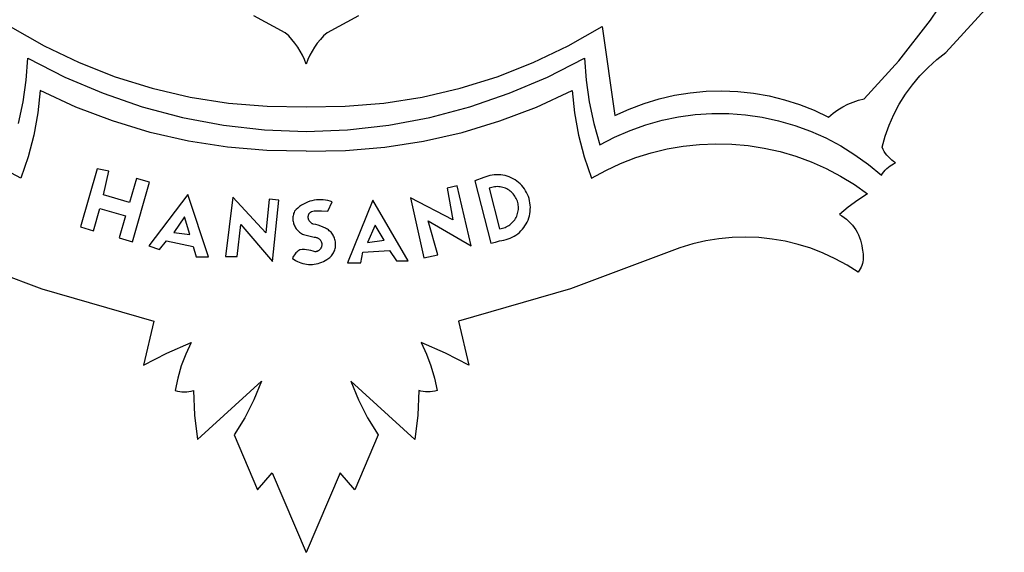
# Model space of a CAD drawing. Units: millimetres. Extents: x 512363 to 518674, y -145502 to 122.
# Drawn here: x 517616 to 517831, y -141637 to -141520 of the extents above; entities that cross this region are included whole.
import ezdxf

# ---------------------------------------------------------------- set-up
doc = ezdxf.new("R2010")
doc.units = ezdxf.units.MM

# ---------------------------------------------------------------- blocks, each defined once
blk = doc.blocks.new('3453466')
for p, q in [((92181.51, -18395.38), (92190.37, -18382.06)), ((92186.35, -18405.41), (92204.53, -18385.45)), ((91980.55, -18399.25), (91970.81, -18393.96)), ((92003.35, -18393.96), (91993.61, -18399.25)), ((91894.93, -18397.27), (91905.43, -18403.29)), ((92068.73, -18403.29), (92079.23, -18397.27)), ((92079.23, -18397.27), (92083.21, -18425.09)), ((92171.66, -18407.99), (92181.51, -18395.38)), ((91981.64, -18400.26), (91980.55, -18399.25)), ((91982.66, -18401.35), (91981.64, -18400.26)), ((91992.52, -18400.26), (91991.5, -18401.35)), ((91993.61, -18399.25), (91992.52, -18400.26)), ((91905.43, -18403.29), (91916.34, -18408.54)), ((91983.6, -18402.5), (91982.66, -18401.35)), ((91984.46, -18403.71), (91983.6, -18402.5)), ((91990.56, -18402.5), (91989.7, -18403.71)), ((91991.5, -18401.35), (91990.56, -18402.5)), ((92057.82, -18408.54), (92068.73, -18403.29)), ((91985.25, -18404.97), (91984.46, -18403.71)), ((91985.95, -18406.29), (91985.25, -18404.97)), ((91986.56, -18407.64), (91985.95, -18406.29)), ((91988.21, -18406.29), (91987.6, -18407.64)), ((91988.91, -18404.97), (91988.21, -18406.29)), ((91989.7, -18403.71), (91988.91, -18404.97)), ((92183.48, -18407.64), (92186.35, -18405.41)), ((91899.89, -18414.01), (91900.39, -18407.14)), ((91900.39, -18407.14), (91911.9, -18413.06)), ((91916.34, -18408.54), (91927.6, -18412.97)), ((91987.08, -18409.04), (91986.56, -18407.64)), ((91987.6, -18407.64), (91987.08, -18409.04)), ((92046.56, -18412.97), (92057.82, -18408.54)), ((92062.26, -18413.06), (92073.77, -18407.14)), ((92073.77, -18407.14), (92074.27, -18414.01)), ((92160.88, -18419.81), (92171.66, -18407.99)), ((92180.77, -18410.06), (92183.48, -18407.64)), ((92178.23, -18412.67), (92180.77, -18410.06)), ((91898.93, -18420.83), (91899.89, -18414.01)), ((91911.9, -18413.06), (91923.81, -18418.13)), ((91927.6, -18412.97), (91939.16, -18416.57)), ((92035, -18416.57), (92046.56, -18412.97)), ((92050.35, -18418.13), (92062.26, -18413.06)), ((92074.27, -18414.01), (92075.23, -18420.83)), ((92173.76, -18418.4), (92175.89, -18415.46)), ((92175.89, -18415.46), (92178.23, -18412.67)), ((91904.19, -18417.27), (91903.51, -18424.26)), ((91915.32, -18422.4), (91904.19, -18417.27)), ((91923.81, -18418.13), (91936.05, -18422.33)), ((91939.16, -18416.57), (91950.95, -18419.32)), ((92023.21, -18419.32), (92035, -18416.57)), ((92038.11, -18422.33), (92050.35, -18418.13)), ((92058.84, -18422.4), (92069.97, -18417.27)), ((92069.97, -18417.27), (92070.65, -18424.26)), ((92097.04, -18419.87), (92101.84, -18418.76)), ((92101.84, -18418.76), (92106.71, -18417.97)), ((92106.71, -18417.97), (92111.63, -18417.51)), ((92111.63, -18417.51), (92116.56, -18417.38)), ((92116.56, -18417.38), (92121.49, -18417.57)), ((92121.49, -18417.57), (92126.4, -18418.1)), ((92126.4, -18418.1), (92131.26, -18418.95)), ((92171.83, -18421.49), (92173.76, -18418.4)), ((91897.51, -18427.57), (91898.93, -18420.83)), ((91950.95, -18419.32), (91962.91, -18421.19)), ((91962.91, -18421.19), (91974.98, -18422.19)), ((91999.19, -18422.19), (92011.25, -18421.19)), ((92011.25, -18421.19), (92023.21, -18419.32)), ((92075.23, -18420.83), (92076.65, -18427.57)), ((92087.7, -18423.04), (92092.31, -18421.3)), ((92092.31, -18421.3), (92097.04, -18419.87)), ((92131.26, -18418.95), (92136.05, -18420.12)), ((92136.05, -18420.12), (92140.76, -18421.61)), ((92140.76, -18421.61), (92145.35, -18423.41)), ((92154.19, -18422.38), (92155.78, -18421.55)), ((92155.78, -18421.55), (92157.44, -18420.85)), ((92157.44, -18420.85), (92159.14, -18420.27)), ((92159.14, -18420.27), (92160.88, -18419.81)), ((92170.14, -18424.71), (92171.83, -18421.49)), ((91903.51, -18424.26), (91902.29, -18431.18)), ((91926.79, -18426.76), (91915.32, -18422.4)), ((91936.05, -18422.33), (91948.57, -18425.63)), ((91974.98, -18422.19), (91987.08, -18422.31)), ((91987.08, -18422.31), (91999.19, -18422.19)), ((92025.59, -18425.63), (92038.11, -18422.33)), ((92047.37, -18426.76), (92058.84, -18422.4)), ((92070.65, -18424.26), (92071.87, -18431.18)), ((92083.21, -18425.09), (92087.7, -18423.04)), ((92103.06, -18425.48), (92108.25, -18424.78)), ((92108.25, -18424.78), (92113.47, -18424.44)), ((92113.47, -18424.44), (92118.71, -18424.46)), ((92118.71, -18424.46), (92123.93, -18424.85)), ((92123.93, -18424.85), (92129.11, -18425.59)), ((92145.35, -18423.41), (92149.81, -18425.52)), ((92149.81, -18425.52), (92151.19, -18424.36)), ((92151.19, -18424.36), (92152.65, -18423.31)), ((92152.65, -18423.31), (92154.19, -18422.38)), ((92168.67, -18428.04), (92170.14, -18424.71)), ((91938.53, -18430.31), (91926.79, -18426.76)), ((91948.57, -18425.63), (91961.29, -18428.02)), ((92012.87, -18428.02), (92025.59, -18425.63)), ((92035.63, -18430.31), (92047.37, -18426.76)), ((92076.65, -18427.57), (92078.52, -18434.2)), ((92087.96, -18429.69), (92092.89, -18427.94)), ((92092.89, -18427.94), (92097.94, -18426.54)), ((92097.94, -18426.54), (92103.06, -18425.48)), ((92129.11, -18425.59), (92134.23, -18426.69)), ((92134.23, -18426.69), (92139.25, -18428.14)), ((91950.48, -18433.04), (91938.53, -18430.31)), ((91961.29, -18428.02), (91974.15, -18429.49)), ((91974.15, -18429.49), (91987.08, -18430.02)), ((91987.08, -18430.02), (92000.01, -18429.49)), ((92000.01, -18429.49), (92012.87, -18428.02)), ((92023.68, -18433.04), (92035.63, -18430.31)), ((92083.16, -18431.78), (92087.96, -18429.69)), ((92139.25, -18428.14), (92144.17, -18429.93)), ((92144.17, -18429.93), (92148.95, -18432.06)), ((92167.45, -18431.46), (92168.67, -18428.04)), ((91902.29, -18431.18), (91900.52, -18437.97)), ((91962.6, -18434.94), (91950.48, -18433.04)), ((92011.56, -18434.94), (92023.68, -18433.04)), ((92071.87, -18431.18), (92073.64, -18437.97)), ((92078.52, -18434.2), (92083.16, -18431.78)), ((92104.5, -18434.6), (92109.55, -18434.05)), ((92109.55, -18434.05), (92114.63, -18433.84)), ((92114.63, -18433.84), (92119.7, -18433.96)), ((92119.7, -18433.96), (92124.76, -18434.42)), ((92148.95, -18432.06), (92153.58, -18434.51)), ((92166.47, -18434.96), (92167.45, -18431.46)), ((91974.82, -18436), (91962.6, -18434.94)), ((91987.08, -18436.22), (91974.82, -18436)), ((91987.08, -18436.22), (91999.34, -18436)), ((91999.34, -18436), (92011.56, -18434.94)), ((92089.72, -18438.19), (92094.57, -18436.67)), ((92094.57, -18436.67), (92099.5, -18435.47)), ((92099.5, -18435.47), (92104.5, -18434.6)), ((92124.76, -18434.42), (92129.78, -18435.21)), ((92129.78, -18435.21), (92134.73, -18436.32)), ((92134.73, -18436.32), (92139.6, -18437.76)), ((92153.58, -18434.51), (92158.02, -18437.28)), ((92166.78, -18435.62), (92166.47, -18434.96)), ((92167.14, -18436.24), (92166.78, -18435.62)), ((92167.54, -18436.85), (92167.14, -18436.24)), ((92167.97, -18437.42), (92167.54, -18436.85)), ((91900.52, -18437.97), (91898.22, -18444.61)), ((92073.64, -18437.97), (92075.94, -18444.61)), ((92080.39, -18442.17), (92084.99, -18440.03)), ((92084.99, -18440.03), (92089.72, -18438.19)), ((92139.6, -18437.76), (92144.36, -18439.51)), ((92144.36, -18439.51), (92149, -18441.57)), ((92158.02, -18437.28), (92162.26, -18440.34)), ((92168.45, -18437.97), (92167.97, -18437.42)), ((92168.96, -18438.48), (92168.45, -18437.97)), ((92169.5, -18438.96), (92168.96, -18438.48)), ((92170.07, -18439.4), (92169.5, -18438.96)), ((92169.5, -18440.41), (92170.07, -18440.09)), ((92170.67, -18439.81), (92170.07, -18439.4)), ((92170.07, -18440.09), (92170.67, -18439.81)), ((91898.22, -18444.61), (91893.77, -18442.17)), ((91922, -18441.7), (91916.76, -18459.8)), ((91925.65, -18442.38), (91922, -18441.7)), ((91923.91, -18449.81), (91925.65, -18442.38)), ((92075.94, -18444.61), (92080.39, -18442.17)), ((92149, -18441.57), (92153.5, -18443.94)), ((92162.26, -18440.34), (92166.28, -18443.7)), ((92166.28, -18443.7), (92166.64, -18443.13)), ((92166.64, -18443.13), (92167.03, -18442.6)), ((92167.03, -18442.6), (92167.46, -18442.09)), ((92167.46, -18442.09), (92167.92, -18441.62)), ((92167.92, -18441.62), (92168.42, -18441.18)), ((92168.42, -18441.18), (92168.94, -18440.78)), ((92168.94, -18440.78), (92169.5, -18440.41)), ((91934.25, -18444.65), (91932.11, -18452.16)), ((91932.97, -18464.41), (91938.28, -18445.8)), ((91938.28, -18445.8), (91934.25, -18444.65)), ((92042.4, -18444.4), (92039.66, -18445.39)), ((92039.66, -18445.39), (92044.65, -18464.83)), ((92043.03, -18444.14), (92042.4, -18444.4)), ((92043.67, -18443.93), (92043.03, -18444.14)), ((92044.33, -18443.75), (92043.67, -18443.93)), ((92045, -18443.63), (92044.33, -18443.75)), ((92045.67, -18443.54), (92045, -18443.63)), ((92046.35, -18443.5), (92045.67, -18443.54)), ((92047.03, -18443.51), (92046.35, -18443.5)), ((92047.7, -18443.56), (92047.03, -18443.51)), ((92048.37, -18443.65), (92047.7, -18443.56)), ((92049.04, -18443.79), (92048.37, -18443.65)), ((92049.69, -18443.98), (92049.04, -18443.79)), ((92050.33, -18444.2), (92049.69, -18443.98)), ((92050.96, -18444.47), (92050.33, -18444.2)), ((92051.56, -18444.77), (92050.96, -18444.47)), ((92052.14, -18445.12), (92051.56, -18444.77)), ((92052.7, -18445.5), (92052.14, -18445.12)), ((92053.24, -18445.92), (92052.7, -18445.5)), ((92053.74, -18446.37), (92053.24, -18445.92)), ((92054.22, -18446.86), (92053.74, -18446.37)), ((92153.5, -18443.94), (92157.83, -18446.59)), ((92034.15, -18446.95), (92030.95, -18447.69)), ((92030.95, -18447.69), (92032.74, -18457.62)), ((92038.47, -18465.66), (92034.15, -18446.95)), ((92044.51, -18447.57), (92044.1, -18447.72)), ((92044.1, -18447.72), (92047.35, -18460.35)), ((92044.92, -18447.45), (92044.51, -18447.57)), ((92045.34, -18447.35), (92044.92, -18447.45)), ((92045.77, -18447.28), (92045.34, -18447.35)), ((92046.2, -18447.24), (92045.77, -18447.28)), ((92046.63, -18447.23), (92046.2, -18447.24)), ((92047.07, -18447.24), (92046.63, -18447.23)), ((92047.5, -18447.29), (92047.07, -18447.24)), ((92047.92, -18447.36), (92047.5, -18447.29)), ((92048.34, -18447.46), (92047.92, -18447.36)), ((92048.76, -18447.59), (92048.34, -18447.46)), ((92049.16, -18447.74), (92048.76, -18447.59)), ((92049.55, -18447.93), (92049.16, -18447.74)), ((92049.93, -18448.13), (92049.55, -18447.93)), ((92050.3, -18448.36), (92049.93, -18448.13)), ((92050.65, -18448.62), (92050.3, -18448.36)), ((92050.98, -18448.89), (92050.65, -18448.62)), ((92051.29, -18449.19), (92050.98, -18448.89)), ((92051.59, -18449.51), (92051.29, -18449.19)), ((92054.66, -18447.38), (92054.22, -18446.86)), ((92055.06, -18447.92), (92054.66, -18447.38)), ((92055.43, -18448.49), (92055.06, -18447.92)), ((92055.76, -18449.08), (92055.43, -18448.49)), ((92056.05, -18449.69), (92055.76, -18449.08)), ((92157.83, -18446.59), (92161.97, -18449.52)), ((91932.11, -18452.16), (91923.91, -18449.81)), ((91950.23, -18449.68), (91938.04, -18465.65)), ((91956.67, -18469.16), (91950.23, -18449.68)), ((91964.29, -18450.47), (91961.99, -18469.02)), ((91974.49, -18461.64), (91964.29, -18450.47)), ((91975.59, -18451.15), (91974.49, -18461.64)), ((91978.62, -18451.47), (91975.59, -18451.15)), ((91976.61, -18470.52), (91978.62, -18451.47)), ((91986.85, -18452.33), (91986.22, -18452.66)), ((91987.51, -18452.04), (91986.85, -18452.33)), ((91988.18, -18451.8), (91987.51, -18452.04)), ((91988.87, -18451.6), (91988.18, -18451.8)), ((91989.57, -18451.45), (91988.87, -18451.6)), ((91990.28, -18451.35), (91989.57, -18451.45)), ((91991, -18451.3), (91990.28, -18451.35)), ((91991.71, -18451.29), (91991, -18451.3)), ((91992.43, -18451.34), (91991.71, -18451.29)), ((91993.14, -18451.43), (91992.43, -18451.34)), ((91993.84, -18451.58), (91993.14, -18451.43)), ((91993.82, -18454.86), (91995.21, -18452)), ((91994.53, -18451.76), (91993.84, -18451.58)), ((91995.21, -18452), (91994.53, -18451.76)), ((92007.8, -18451.4), (91999.99, -18470.96)), ((92018.83, -18470.32), (92007.8, -18451.4)), ((92019.54, -18450.76), (92023.72, -18469.47)), ((92032.74, -18457.62), (92019.54, -18450.76)), ((92051.86, -18449.85), (92051.59, -18449.51)), ((92052.11, -18450.2), (92051.86, -18449.85)), ((92052.33, -18450.57), (92052.11, -18450.2)), ((92052.53, -18450.95), (92052.33, -18450.57)), ((92052.71, -18451.35), (92052.53, -18450.95)), ((92052.86, -18451.76), (92052.71, -18451.35)), ((92052.98, -18452.17), (92052.86, -18451.76)), ((92053.07, -18452.59), (92052.98, -18452.17)), ((92056.3, -18450.32), (92056.05, -18449.69)), ((92056.51, -18450.97), (92056.3, -18450.32)), ((92056.68, -18451.63), (92056.51, -18450.97)), ((92056.8, -18452.3), (92056.68, -18451.63)), ((92056.88, -18452.97), (92056.8, -18452.3)), ((92158.89, -18451.46), (92155.95, -18453.59)), ((92161.97, -18449.52), (92158.89, -18451.46)), ((91920.81, -18460.97), (91922.83, -18453.99)), ((91922.83, -18453.99), (91930.83, -18456.3)), ((91983.31, -18455.25), (91983.19, -18455.6)), ((91983.46, -18454.92), (91983.31, -18455.25)), ((91983.95, -18454.4), (91983.46, -18454.92)), ((91984.47, -18453.9), (91983.95, -18454.4)), ((91985.02, -18453.45), (91984.47, -18453.9)), ((91985.61, -18453.04), (91985.02, -18453.45)), ((91986.22, -18452.66), (91985.61, -18453.04)), ((91988.03, -18455.61), (91988.11, -18455.49)), ((91988.11, -18455.49), (91988.2, -18455.37)), ((91988.2, -18455.37), (91988.29, -18455.25)), ((91988.29, -18455.25), (91988.39, -18455.15)), ((91988.39, -18455.15), (91988.77, -18455.01)), ((91988.77, -18455.01), (91989.15, -18454.9)), ((91989.15, -18454.9), (91989.54, -18454.82)), ((91989.54, -18454.82), (91989.94, -18454.78)), ((91989.94, -18454.78), (91991.88, -18454.74)), ((91991.88, -18454.74), (91993.82, -18454.86)), ((92052.94, -18455.59), (92053.04, -18455.17)), ((92053.04, -18455.17), (92053.12, -18454.75)), ((92053.14, -18453.02), (92053.07, -18452.59)), ((92053.12, -18454.75), (92053.17, -18454.32)), ((92053.18, -18453.45), (92053.14, -18453.02)), ((92053.17, -18454.32), (92053.19, -18453.88)), ((92053.19, -18453.88), (92053.18, -18453.45)), ((92056.74, -18455.67), (92056.84, -18455)), ((92056.84, -18455), (92056.9, -18454.33)), ((92056.91, -18453.65), (92056.88, -18452.97)), ((92056.9, -18454.33), (92056.91, -18453.65)), ((92155.95, -18453.59), (92153.15, -18455.92)), ((91930.83, -18456.3), (91928.83, -18463.21)), ((91949.2, -18456.69), (91945.87, -18461.53)), ((91950.84, -18462.14), (91949.2, -18456.69)), ((91982.97, -18456.66), (91982.95, -18457.02)), ((91982.95, -18457.02), (91982.95, -18457.38)), ((91982.95, -18457.38), (91982.97, -18457.74)), ((91983.02, -18456.3), (91982.97, -18456.66)), ((91982.97, -18457.74), (91983.02, -18458.1)), ((91983.1, -18455.94), (91983.02, -18456.3)), ((91983.02, -18458.1), (91983.1, -18458.46)), ((91983.19, -18455.6), (91983.1, -18455.94)), ((91983.1, -18458.46), (91983.19, -18458.81)), ((91987.73, -18456.75), (91987.74, -18456.6)), ((91987.74, -18456.89), (91987.73, -18456.75)), ((91987.74, -18456.6), (91987.75, -18456.45)), ((91987.75, -18457.04), (91987.74, -18456.89)), ((91987.75, -18456.45), (91987.77, -18456.3)), ((91987.78, -18457.19), (91987.75, -18457.04)), ((91987.77, -18456.3), (91987.81, -18456.16)), ((91987.81, -18457.33), (91987.78, -18457.19)), ((91987.81, -18456.16), (91987.85, -18456.02)), ((91987.85, -18457.47), (91987.81, -18457.33)), ((91987.85, -18456.02), (91987.9, -18455.88)), ((91987.91, -18457.61), (91987.85, -18457.47)), ((91987.9, -18455.88), (91987.96, -18455.75)), ((91987.97, -18457.75), (91987.91, -18457.61)), ((91987.96, -18455.75), (91988.03, -18455.61)), ((91988.04, -18457.88), (91987.97, -18457.75)), ((91988.12, -18458), (91988.04, -18457.88)), ((91988.21, -18458.12), (91988.12, -18458)), ((91988.3, -18458.23), (91988.21, -18458.12)), ((91988.4, -18458.34), (91988.3, -18458.23)), ((91988.51, -18458.44), (91988.4, -18458.34)), ((91988.63, -18458.54), (91988.51, -18458.44)), ((91988.75, -18458.62), (91988.63, -18458.54)), ((91988.87, -18458.7), (91988.75, -18458.62)), ((92028.13, -18468.49), (92025.09, -18457.93)), ((92025.09, -18457.93), (92038.47, -18465.66)), ((92050.87, -18458.82), (92051.19, -18458.53)), ((92051.19, -18458.53), (92051.49, -18458.22)), ((92051.49, -18458.22), (92051.77, -18457.89)), ((92051.77, -18457.89), (92052.03, -18457.54)), ((92052.03, -18457.54), (92052.26, -18457.18)), ((92052.26, -18457.18), (92052.47, -18456.8)), ((92052.47, -18456.8), (92052.65, -18456.41)), ((92052.65, -18456.41), (92052.81, -18456)), ((92052.81, -18456), (92052.94, -18455.59)), ((92055.6, -18458.85), (92055.91, -18458.25)), ((92055.91, -18458.25), (92056.18, -18457.63)), ((92056.18, -18457.63), (92056.41, -18456.99)), ((92056.41, -18456.99), (92056.6, -18456.34)), ((92056.6, -18456.34), (92056.74, -18455.67)), ((92153.15, -18455.92), (92153.92, -18456.35)), ((92153.92, -18456.35), (92154.66, -18456.84)), ((92154.66, -18456.84), (92155.36, -18457.37)), ((92155.36, -18457.37), (92156.03, -18457.95)), ((92156.03, -18457.95), (92156.66, -18458.57)), ((92156.66, -18458.57), (92157.24, -18459.23)), ((91916.76, -18459.8), (91920.81, -18460.97)), ((91945.87, -18461.53), (91950.84, -18462.14)), ((91965.58, -18469.02), (91966.72, -18458.99)), ((91966.72, -18458.99), (91976.61, -18470.52)), ((91983.19, -18458.81), (91983.32, -18459.15)), ((91983.32, -18459.15), (91983.46, -18459.48)), ((91983.46, -18459.48), (91983.63, -18459.8)), ((91983.63, -18459.8), (91983.81, -18460.11)), ((91983.81, -18460.11), (91984.02, -18460.41)), ((91984.02, -18460.41), (91984.25, -18460.69)), ((91984.25, -18460.69), (91984.5, -18460.95)), ((91984.5, -18460.95), (91984.76, -18461.2)), ((91984.76, -18461.2), (91985.04, -18461.43)), ((91985.04, -18461.43), (91985.34, -18461.64)), ((91985.34, -18461.64), (91985.65, -18461.83)), ((91989, -18458.77), (91988.87, -18458.7)), ((91989.14, -18458.83), (91989, -18458.77)), ((91989.28, -18458.88), (91989.14, -18458.83)), ((91990.07, -18459.03), (91989.28, -18458.88)), ((91990.85, -18459.24), (91990.07, -18459.03)), ((91991.62, -18459.5), (91990.85, -18459.24)), ((91992.36, -18459.81), (91991.62, -18459.5)), ((91993.08, -18460.18), (91992.36, -18459.81)), ((91993.4, -18460.34), (91993.08, -18460.18)), ((91993.72, -18460.53), (91993.4, -18460.34)), ((91994.02, -18460.74), (91993.72, -18460.53)), ((91994.3, -18460.96), (91994.02, -18460.74)), ((91994.57, -18461.21), (91994.3, -18460.96)), ((91994.83, -18461.47), (91994.57, -18461.21)), ((91995.06, -18461.75), (91994.83, -18461.47)), ((92008.55, -18459.19), (92006.16, -18464.64)), ((92011.34, -18463.92), (92008.55, -18459.19)), ((92047.35, -18460.35), (92047.78, -18460.29)), ((92047.78, -18460.29), (92048.2, -18460.2)), ((92048.2, -18460.2), (92048.62, -18460.08)), ((92048.62, -18460.08), (92049.02, -18459.93)), ((92049.02, -18459.93), (92049.42, -18459.76)), ((92049.42, -18459.76), (92049.81, -18459.56)), ((92049.81, -18459.56), (92050.18, -18459.34)), ((92050.18, -18459.34), (92050.53, -18459.09)), ((92050.53, -18459.09), (92050.87, -18458.82)), ((92052.96, -18461.92), (92053.48, -18461.49)), ((92053.48, -18461.49), (92053.97, -18461.02)), ((92053.97, -18461.02), (92054.43, -18460.52)), ((92054.43, -18460.52), (92054.86, -18459.99)), ((92054.86, -18459.99), (92055.24, -18459.43)), ((92055.24, -18459.43), (92055.6, -18458.85)), ((92157.24, -18459.23), (92157.78, -18459.93)), ((92157.78, -18459.93), (92158.28, -18460.66)), ((92158.28, -18460.66), (92158.72, -18461.42)), ((92158.72, -18461.42), (92159.11, -18462.21)), ((91928.83, -18463.21), (91932.97, -18464.41)), ((91941.41, -18466.87), (91943.63, -18464.08)), ((91943.63, -18464.08), (91951.94, -18465.87)), ((91985.65, -18461.83), (91985.97, -18462)), ((91985.97, -18462), (91986.3, -18462.14)), ((91986.3, -18462.14), (91989.56, -18462.99)), ((91989.56, -18462.99), (91989.71, -18462.99)), ((91989.71, -18462.99), (91989.86, -18463)), ((91989.86, -18463), (91990.01, -18463.02)), ((91990.01, -18463.02), (91990.15, -18463.04)), ((91990.15, -18463.04), (91990.3, -18463.08)), ((91990.3, -18463.08), (91990.44, -18463.13)), ((91990.44, -18463.13), (91990.58, -18463.18)), ((91990.58, -18463.18), (91990.72, -18463.25)), ((91990.72, -18463.25), (91990.85, -18463.32)), ((91990.85, -18463.32), (91990.97, -18463.4)), ((91990.97, -18463.4), (91991.09, -18463.49)), ((91991.09, -18463.49), (91991.21, -18463.59)), ((91991.21, -18463.59), (91991.31, -18463.69)), ((91991.31, -18463.69), (91991.41, -18463.8)), ((91991.41, -18463.8), (91991.51, -18463.92)), ((91991.51, -18463.92), (91991.59, -18464.04)), ((91991.59, -18464.04), (91991.67, -18464.17)), ((91991.67, -18464.17), (91991.74, -18464.3)), ((91991.74, -18464.3), (91991.79, -18464.44)), ((91991.79, -18464.44), (91991.84, -18464.58)), ((91991.84, -18464.58), (91991.89, -18464.73)), ((91991.89, -18464.73), (91991.92, -18464.87)), ((91995.28, -18462.04), (91995.06, -18461.75)), ((91995.48, -18462.34), (91995.28, -18462.04)), ((91995.65, -18462.66), (91995.48, -18462.34)), ((91995.81, -18462.99), (91995.65, -18462.66)), ((91995.94, -18463.33), (91995.81, -18462.99)), ((91996.06, -18463.68), (91995.94, -18463.33)), ((91996.14, -18464.03), (91996.06, -18463.68)), ((91996.21, -18464.39), (91996.14, -18464.03)), ((91996.25, -18464.75), (91996.21, -18464.39)), ((91996.27, -18465.11), (91996.25, -18464.75)), ((92006.16, -18464.64), (92011.34, -18463.92)), ((92044.65, -18464.83), (92046.02, -18464.52)), ((92046.02, -18464.52), (92047.35, -18464.09)), ((92047.35, -18464.09), (92048.03, -18464.02)), ((92048.03, -18464.02), (92048.69, -18463.91)), ((92048.69, -18463.91), (92049.35, -18463.75)), ((92049.35, -18463.75), (92050, -18463.54)), ((92050, -18463.54), (92050.63, -18463.3)), ((92050.63, -18463.3), (92051.25, -18463.01)), ((92051.25, -18463.01), (92051.84, -18462.69)), ((92051.84, -18462.69), (92052.42, -18462.32)), ((92052.42, -18462.32), (92052.96, -18461.92)), ((92111.53, -18464.15), (92107.48, -18465.09)), ((92115.62, -18463.48), (92111.53, -18464.15)), ((92119.75, -18463.09), (92115.62, -18463.48)), ((92123.9, -18462.97), (92119.75, -18463.09)), ((92128.05, -18463.12), (92123.9, -18462.97)), ((92132.18, -18463.55), (92128.05, -18463.12)), ((92136.27, -18464.25), (92132.18, -18463.55)), ((92140.3, -18465.22), (92136.27, -18464.25)), ((92159.11, -18462.21), (92159.45, -18463.03)), ((92159.45, -18463.03), (92159.73, -18463.87)), ((92159.73, -18463.87), (92159.96, -18464.72)), ((92159.96, -18464.72), (92160.13, -18465.58)), ((91870.65, -18466.29), (91904.73, -18479.05)), ((91938.04, -18465.65), (91941.41, -18466.87)), ((91951.94, -18465.87), (91952.8, -18469.16)), ((91984.19, -18467.61), (91983.9, -18467.9)), ((91984.49, -18467.35), (91984.19, -18467.61)), ((91984.81, -18467.1), (91984.49, -18467.35)), ((91985.14, -18466.88), (91984.81, -18467.1)), ((91985.84, -18466.84), (91985.14, -18466.88)), ((91986.53, -18466.84), (91985.84, -18466.84)), ((91987.22, -18466.89), (91986.53, -18466.84)), ((91987.91, -18466.99), (91987.22, -18466.89)), ((91988.59, -18467.13), (91987.91, -18466.99)), ((91989.26, -18467.31), (91988.59, -18467.13)), ((91989.91, -18467.54), (91989.26, -18467.31)), ((91990.06, -18467.52), (91989.91, -18467.54)), ((91990.21, -18467.49), (91990.06, -18467.52)), ((91990.35, -18467.45), (91990.21, -18467.49)), ((91990.49, -18467.4), (91990.35, -18467.45)), ((91990.63, -18467.34), (91990.49, -18467.4)), ((91990.77, -18467.27), (91990.63, -18467.34)), ((91990.89, -18467.2), (91990.77, -18467.27)), ((91991.02, -18467.11), (91990.89, -18467.2)), ((91991.14, -18467.02), (91991.02, -18467.11)), ((91991.25, -18466.92), (91991.14, -18467.02)), ((91991.35, -18466.82), (91991.25, -18466.92)), ((91991.45, -18466.7), (91991.35, -18466.82)), ((91991.54, -18466.58), (91991.45, -18466.7)), ((91991.62, -18466.46), (91991.54, -18466.58)), ((91991.69, -18466.33), (91991.62, -18466.46)), ((91991.76, -18466.19), (91991.69, -18466.33)), ((91991.81, -18466.05), (91991.76, -18466.19)), ((91991.86, -18465.91), (91991.81, -18466.05)), ((91991.9, -18465.77), (91991.86, -18465.91)), ((91991.93, -18465.62), (91991.9, -18465.77)), ((91991.92, -18464.87), (91991.94, -18465.02)), ((91991.94, -18465.47), (91991.93, -18465.62)), ((91991.94, -18465.02), (91991.95, -18465.17)), ((91991.95, -18465.32), (91991.94, -18465.47)), ((91991.95, -18465.17), (91991.95, -18465.32)), ((91995.56, -18467.91), (91995.73, -18467.58)), ((91995.73, -18467.58), (91995.87, -18467.25)), ((91995.87, -18467.25), (91996, -18466.91)), ((91996, -18466.91), (91996.1, -18466.56)), ((91996.1, -18466.56), (91996.18, -18466.2)), ((91996.18, -18466.2), (91996.23, -18465.84)), ((91996.23, -18465.84), (91996.26, -18465.48)), ((91996.26, -18465.48), (91996.27, -18465.11)), ((92004.07, -18470.96), (92004.69, -18467.7)), ((92004.69, -18467.7), (92013.01, -18467.09)), ((92013.01, -18467.09), (92015.23, -18470.32)), ((92103.51, -18466.29), (92069.43, -18479.05)), ((92107.48, -18465.09), (92103.51, -18466.29)), ((92144.26, -18466.45), (92140.3, -18465.22)), ((92148.14, -18467.95), (92144.26, -18466.45)), ((92160.13, -18465.58), (92160.24, -18466.46)), ((92160.24, -18466.46), (92160.4, -18467.04)), ((92160.4, -18467.04), (92160.51, -18467.63)), ((92160.51, -18467.63), (92160.59, -18468.23)), ((91952.8, -18469.16), (91956.67, -18469.16)), ((91961.99, -18469.02), (91965.58, -18469.02)), ((91982.98, -18469.21), (91982.81, -18469.58)), ((91982.81, -18469.58), (91983.3, -18469.93)), ((91983.18, -18468.86), (91982.98, -18469.21)), ((91983.4, -18468.52), (91983.18, -18468.86)), ((91983.3, -18469.93), (91983.81, -18470.25)), ((91983.64, -18468.2), (91983.4, -18468.52)), ((91983.9, -18467.9), (91983.64, -18468.2)), ((91983.81, -18470.25), (91984.34, -18470.54)), ((91984.34, -18470.54), (91984.89, -18470.79)), ((91984.89, -18470.79), (91985.46, -18471)), ((91991.38, -18471.02), (91991.95, -18470.81)), ((91991.95, -18470.81), (91992.5, -18470.57)), ((91992.5, -18470.57), (91993.03, -18470.28)), ((91993.03, -18470.28), (91993.55, -18469.97)), ((91993.55, -18469.97), (91993.85, -18469.77)), ((91993.85, -18469.77), (91994.15, -18469.56)), ((91994.15, -18469.56), (91994.43, -18469.32)), ((91994.43, -18469.32), (91994.69, -18469.07)), ((91994.69, -18469.07), (91994.94, -18468.8)), ((91994.94, -18468.8), (91995.16, -18468.52)), ((91995.16, -18468.52), (91995.37, -18468.22)), ((91995.37, -18468.22), (91995.56, -18467.91)), ((92015.23, -18470.32), (92018.83, -18470.32)), ((92023.72, -18469.47), (92028.13, -18468.49)), ((92151.9, -18469.69), (92148.14, -18467.95)), ((92155.54, -18471.68), (92151.9, -18469.69)), ((92160.46, -18470.62), (92160.32, -18471.2)), ((92160.55, -18470.03), (92160.46, -18470.62)), ((92160.61, -18469.43), (92160.55, -18470.03)), ((92160.59, -18468.23), (92160.62, -18468.83)), ((92160.62, -18468.83), (92160.61, -18469.43)), ((91985.46, -18471), (91986.03, -18471.18)), ((91986.03, -18471.18), (91986.62, -18471.32)), ((91986.62, -18471.32), (91987.22, -18471.42)), ((91987.22, -18471.42), (91987.82, -18471.48)), ((91987.82, -18471.48), (91988.42, -18471.5)), ((91988.42, -18471.5), (91989.02, -18471.49)), ((91989.02, -18471.49), (91989.62, -18471.43)), ((91989.62, -18471.43), (91990.22, -18471.33)), ((91990.22, -18471.33), (91990.81, -18471.2)), ((91990.81, -18471.2), (91991.38, -18471.02)), ((91999.99, -18470.96), (92004.07, -18470.96)), ((92159.04, -18473.91), (92155.54, -18471.68)), ((92159.37, -18473.41), (92159.04, -18473.91)), ((92159.67, -18472.88), (92159.37, -18473.41)), ((92159.92, -18472.34), (92159.67, -18472.88)), ((92160.14, -18471.78), (92159.92, -18472.34)), ((92160.32, -18471.2), (92160.14, -18471.78)), ((91904.73, -18479.05), (91939.68, -18489.17)), ((92069.43, -18479.05), (92034.48, -18489.17)), ((91939.68, -18489.17), (91936.41, -18502.87)), ((92034.48, -18489.17), (92037.75, -18502.87)), ((91943.71, -18499.09), (91951.26, -18495.83)), ((91951.26, -18495.83), (91949.59, -18499.42)), ((92030.45, -18499.09), (92022.9, -18495.83)), ((92022.9, -18495.83), (92024.57, -18499.42)), ((91936.41, -18502.87), (91943.71, -18499.09)), ((91949.59, -18499.42), (91948.2, -18503.11)), ((92024.57, -18499.42), (92025.96, -18503.11)), ((92037.75, -18502.87), (92030.45, -18499.09)), ((91948.2, -18503.11), (91947.09, -18506.91)), ((92025.96, -18503.11), (92027.07, -18506.91)), ((91947.09, -18506.91), (91946.27, -18510.77)), ((92027.07, -18506.91), (92027.89, -18510.77)), ((91946.27, -18510.77), (91946.97, -18510.96)), ((91951.31, -18510.96), (91952.01, -18510.77)), ((91952.01, -18510.77), (91952.3, -18518.43)), ((91953.26, -18526.04), (91973.14, -18507.85)), ((91973.14, -18507.85), (91970.8, -18513.68)), ((92020.9, -18526.04), (92001.02, -18507.85)), ((92001.02, -18507.85), (92003.36, -18513.68)), ((92022.15, -18510.77), (92021.86, -18518.43)), ((92022.85, -18510.96), (92022.15, -18510.77)), ((92027.89, -18510.77), (92027.19, -18510.96)), ((91946.97, -18510.96), (91947.69, -18511.09)), ((91947.69, -18511.09), (91948.41, -18511.17)), ((91948.41, -18511.17), (91949.14, -18511.19)), ((91949.14, -18511.19), (91949.87, -18511.17)), ((91949.87, -18511.17), (91950.59, -18511.09)), ((91950.59, -18511.09), (91951.31, -18510.96)), ((91970.8, -18513.68), (91967.98, -18519.28)), ((92003.36, -18513.68), (92006.18, -18519.28)), ((92023.57, -18511.09), (92022.85, -18510.96)), ((92024.29, -18511.17), (92023.57, -18511.09)), ((92025.02, -18511.19), (92024.29, -18511.17)), ((92025.75, -18511.17), (92025.02, -18511.19)), ((92026.47, -18511.09), (92025.75, -18511.17)), ((92027.19, -18510.96), (92026.47, -18511.09)), ((91952.3, -18518.43), (91953.26, -18526.04)), ((91967.98, -18519.28), (91964.69, -18524.63)), ((92006.18, -18519.28), (92009.47, -18524.63)), ((92021.86, -18518.43), (92020.9, -18526.04)), ((91964.69, -18524.63), (91971.96, -18541.71)), ((92009.47, -18524.63), (92002.2, -18541.71)), ((91971.96, -18541.71), (91976.51, -18536.49)), ((91976.51, -18536.49), (91987.08, -18561.23)), ((91997.65, -18536.49), (91987.08, -18561.23)), ((92002.2, -18541.71), (91997.65, -18536.49))]:
    blk.add_line(p, q)

msp = doc.modelspace()

# ---------------------------------------------------------------- block references
at = {"color": 1, "xscale": 0.7002154221237232, "yscale": 0.7002154221237232, "zscale": 0.7002154221237232}
msp.add_blockref('3453466', (453267.48, -128639.87), dxfattribs=at)

doc.saveas('drawing.dxf')
